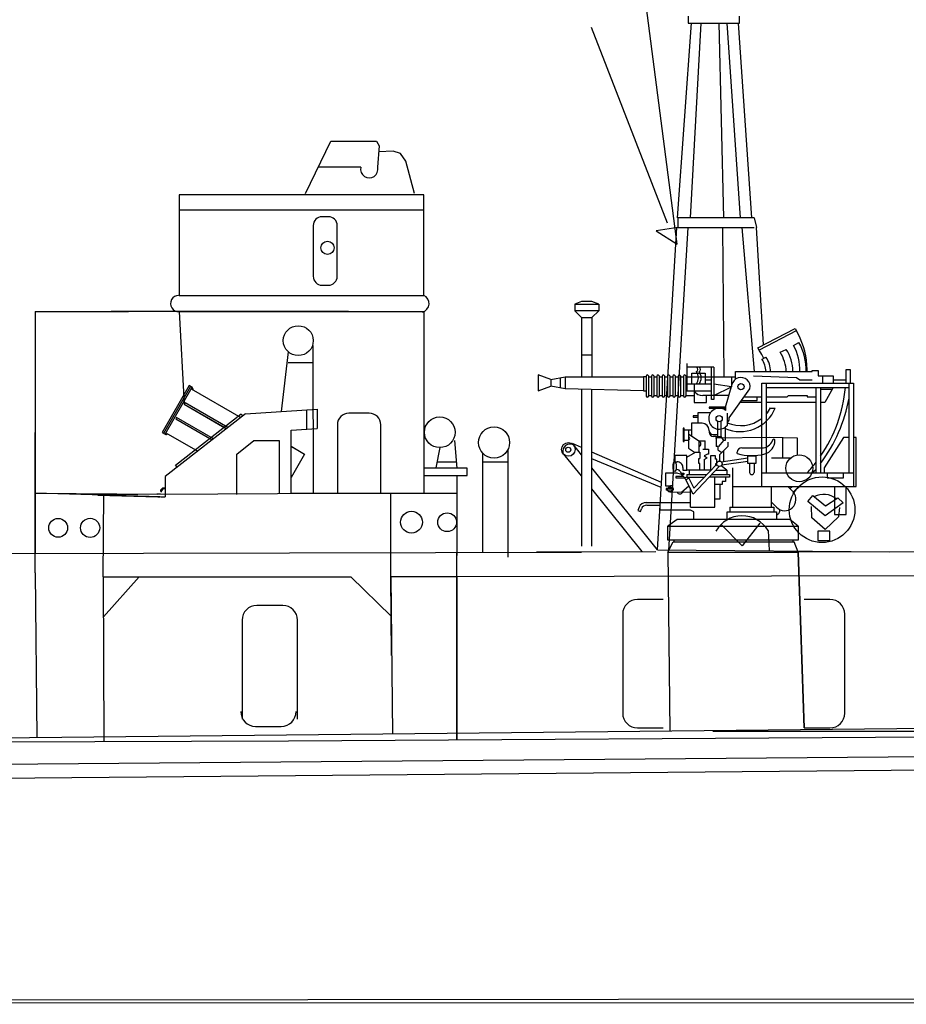
# Model space of a CAD drawing. Extents: x -15 to 455, y 175 to 243.
# Drawn here: x 165 to 195, y 175 to 208 of the extents above; entities that cross this region are included whole.
import ezdxf

# ---------------------------------------------------------------- set-up
doc = ezdxf.new("R2010")
doc.units = 0
doc.header["$MEASUREMENT"] = 0
doc.layers.add('1', color=7, linetype='CONTINUOUS')

# ---------------------------------------------------------------- blocks, each defined once
blk = doc.blocks.new('H_pa16_2')
at = {"layer": '1', "color": 7, "linetype": 'Continuous'}
for p, q in [((0.84, 6.898), (2.092, 7.549)), ((2.133, 7.469), (0.881, 6.818)), ((2.092, 7.549), (2.192, 7.361)), ((2.035, 6.973), (2.222, 7.07)), ((0.895, 6.792), (0.84, 6.898)), ((1.594, 6.743), (1.787, 6.844)), ((-1.552, 5.438), (-1.552, 6.365)), ((0.977, 6.508), (1.108, 6.576)), ((-0.655, 6.242), (-1.552, 6.242)), ((-1.399, 5.67), (-1.399, 6.041)), ((-1.399, 6.041), (-0.944, 6.041)), ((-0.944, 6.041), (-0.944, 5.67)), ((-0.734, 5.156), (-0.734, 6.242)), ((-0.655, 6.242), (-0.655, 5.156)), ((0.082, 5.837), (0.082, 6.092)), ((0.082, 6.092), (2.666, 6.092)), ((2.499, 6.092), (2.5, 6.163)), ((2.666, 6.092), (2.666, 6.126)), ((2.666, 6.126), (2.873, 6.126)), ((2.873, 6.126), (2.873, 5.955)), ((3.82, 5.706), (3.82, 6.163)), ((3.82, 6.163), (3.958, 6.163)), ((3.958, 6.163), (3.958, 5.706)), ((-6.158, 5.828), (-6.586, 5.978)), ((-6.586, 5.978), (-6.586, 5.446)), ((-6.158, 5.828), (-5.677, 5.918)), ((-6.158, 5.828), (-6.158, 5.596)), ((-5.842, 5.887), (-5.842, 5.537)), ((-5.677, 5.918), (-5.677, 5.506)), ((-5.677, 5.918), (-3.032, 5.918)), ((-2.942, 5.918), (-3.032, 5.918)), ((-3.032, 5.918), (-3.032, 5.438)), ((-2.942, 5.933), (-2.942, 5.273)), ((-2.852, 5.273), (-2.852, 5.933)), ((-2.852, 5.918), (-2.761, 5.918)), ((-2.761, 5.933), (-2.761, 5.273)), ((-2.671, 5.273), (-2.671, 5.933)), ((-2.671, 5.918), (-2.581, 5.918)), ((-2.581, 5.933), (-2.581, 5.273)), ((-2.491, 5.273), (-2.491, 5.933)), ((-2.491, 5.918), (-2.401, 5.918)), ((-2.401, 5.933), (-2.401, 5.273)), ((-2.311, 5.273), (-2.311, 5.933)), ((-2.311, 5.918), (-2.221, 5.918)), ((-2.221, 5.933), (-2.221, 5.273)), ((-2.131, 5.273), (-2.131, 5.933)), ((-2.131, 5.918), (-2.041, 5.918)), ((-2.041, 5.933), (-2.041, 5.273)), ((-1.951, 5.273), (-1.951, 5.933)), ((-1.951, 5.918), (-1.861, 5.918)), ((-1.861, 5.933), (-1.861, 5.273)), ((-1.771, 5.273), (-1.771, 5.933)), ((-1.771, 5.918), (-1.681, 5.918)), ((-1.681, 5.933), (-1.681, 5.273)), ((-1.591, 5.273), (-1.591, 5.933)), ((-1.591, 5.918), (0.082, 5.918)), ((-0.734, 5.67), (-1.552, 5.67)), ((-1.316, 5.67), (-1.316, 5.046)), ((-0.944, 5.817), (-0.734, 5.817)), ((-0.06, 5.58), (-0.655, 5.67)), ((-0.253, 4.891), (-0.035, 5.67)), ((-0.06, 5.918), (-0.06, 5.58)), ((0.683, 5.955), (2.138, 5.895)), ((0.969, 5.706), (4.069, 5.706)), ((0.969, 2.211), (0.969, 5.706)), ((1.119, 5.706), (1.119, 2.679)), ((2.138, 5.895), (2.256, 5.817)), ((2.256, 5.817), (2.666, 5.817)), ((2.873, 5.955), (3.381, 5.955)), ((3.02, 5.955), (3.02, 5.706)), ((3.381, 5.955), (3.381, 5.706)), ((3.381, 5.817), (3.82, 5.817)), ((3.919, 2.679), (3.919, 5.706)), ((4.069, 5.706), (4.069, 2.211)), ((-6.586, 5.446), (-6.158, 5.596)), ((-5.677, 5.506), (-6.158, 5.596)), ((-3.032, 5.438), (-5.677, 5.506)), ((-3.032, 5.438), (-2.942, 5.438)), ((-1.591, 5.438), (-0.734, 5.438)), ((-0.655, 5.283), (-0.06, 5.58)), ((-0.135, 4.527), (0.564, 5.514)), ((1.119, 5.556), (3.919, 5.556)), ((2.804, 2.679), (2.804, 5.556)), ((2.954, 5.556), (2.954, 2.679)), ((2.954, 5.494), (3.347, 5.494)), ((3.381, 5.556), (3.097, 5.046)), ((-2.852, 5.283), (-2.761, 5.283)), ((-2.671, 5.283), (-2.581, 5.283)), ((-2.491, 5.283), (-2.401, 5.283)), ((-2.311, 5.283), (-2.221, 5.283)), ((-2.131, 5.283), (-2.041, 5.283)), ((-1.951, 5.283), (-1.861, 5.283)), ((-1.771, 5.283), (-1.681, 5.283)), ((-1.591, 5.283), (-1.316, 5.283)), ((-1.316, 5.046), (-0.902, 5.046)), ((-0.144, 5.283), (-1.025, 5.283)), ((-0.902, 5.046), (-0.902, 5.283)), ((-0.655, 5.156), (-0.734, 5.156)), ((0.969, 5.046), (0.233, 5.046)), ((0.284, 5.118), (0.809, 5.118)), ((0.374, 5.246), (0.969, 5.246)), ((0.809, 5.118), (0.809, 5.246)), ((1.119, 5.246), (1.83, 5.246)), ((2.804, 5.046), (1.119, 5.046)), ((1.83, 5.246), (1.866, 5.283)), ((1.866, 5.283), (2.499, 5.283)), ((2.499, 5.283), (2.499, 5.246)), ((2.499, 5.246), (2.804, 5.246)), ((3.097, 5.046), (2.954, 5.046)), ((-0.767, 4.695), (-1.188, 4.695)), ((-1.188, 4.695), (-1.188, 4.348)), ((-0.253, 4.891), (-0.807, 4.891)), ((-0.807, 4.891), (-0.807, 4.855)), ((-0.807, 4.855), (-0.253, 4.855)), ((-0.253, 4.891), (-0.253, 4.778)), ((-0.195, 4.286), (-0.195, 4.684)), ((1.267, 4.863), (1.42, 4.863)), ((-1.047, 4.348), (-1.401, 4.348)), ((-1.401, 4.348), (-1.401, 3.918)), ((-1.188, 4.604), (-1.345, 4.604)), ((-1.345, 4.604), (-1.345, 4.558)), ((-1.345, 4.558), (-1.188, 4.558)), ((-0.532, 4.417), (-0.532, 3.9)), ((-0.412, 4.417), (-0.412, 3.9)), ((-0.195, 4.361), (-0.135, 4.452)), ((-0.135, 4.452), (-0.135, 4.527)), ((-1.652, 4.187), (-1.688, 4.187)), ((-1.688, 4.187), (-1.688, 3.736)), ((-1.652, 3.736), (-1.652, 4.187)), ((-1.652, 4.126), (-1.401, 4.126)), ((-1.51, 4.126), (-1.51, 3.772)), ((-1.51, 3.994), (-1.163, 3.754)), ((-0.807, 4.094), (-0.807, 4.108)), ((-0.807, 4.094), (-0.807, 4.05)), ((-0.265, 4.219), (-0.265, 3.766)), ((-1.688, 3.736), (-1.652, 3.736)), ((-1.652, 3.772), (-1.51, 3.772)), ((-1.51, 3.772), (-1.51, 3.51)), ((-1.163, 3.754), (-1.163, 3.371)), ((-1.163, 3.754), (-0.94, 3.754)), ((-0.94, 3.471), (-0.94, 3.754)), ((-0.687, 3.974), (-0.577, 3.974)), ((-0.577, 3.9), (-0.657, 3.9)), ((-0.594, 3.974), (-0.532, 3.974)), ((-0.577, 3.9), (-0.577, 3.564)), ((-0.577, 3.9), (-0.412, 3.9)), ((-0.329, 3.766), (-0.49, 3.564)), ((-0.412, 3.9), (-0.329, 3.766)), ((-0.265, 3.766), (-0.329, 3.766)), ((-0.177, 3.711), (-0.177, 3.564)), ((3.733, 3.865), (3.075, 2.839)), ((3.919, 3.865), (3.733, 3.865)), ((4.159, 3.865), (4.069, 3.865)), ((4.159, 2.211), (4.159, 3.865)), ((-1.562, 3.205), (-1.266, 3.371)), ((-1.51, 3.51), (-1.309, 3.371)), ((-1.309, 3.371), (-1.128, 3.371)), ((-1.128, 3.371), (-1.128, 3.164)), ((-1.024, 3.471), (-0.831, 3.471)), ((-0.831, 3.471), (-0.831, 3.31)), ((-0.49, 3.564), (-0.577, 3.564)), ((-0.512, 3.564), (-0.512, 3.447)), ((-0.512, 3.447), (-0.383, 3.359)), ((-0.383, 3.359), (-0.461, 3.282)), ((-0.177, 3.564), (-0.383, 3.359)), ((-0.329, 3.413), (-0.329, 3.061)), ((0.141, 3.326), (0.141, 3.368)), ((0.291, 3.518), (0.969, 3.518)), ((-1.562, 3.257), (-1.974, 3.257)), ((-1.974, 3.257), (-1.974, 3.047)), ((-1.974, 3.047), (-1.89, 3.047)), ((-1.562, 3.205), (-1.562, 3.257)), ((-1.562, 2.767), (-1.562, 3.205)), ((-1.163, 2.985), (-1.163, 3.164)), ((-1.163, 3.164), (-1.128, 3.164)), ((-0.865, 3.31), (-0.981, 3.243)), ((-0.981, 3.243), (-0.874, 3.181)), ((-0.981, 3.12), (-0.874, 3.181)), ((-0.981, 3.12), (-0.981, 2.767)), ((-0.831, 3.31), (-0.865, 3.31)), ((-0.594, 3.254), (-0.76, 3.254)), ((-0.76, 3.254), (-0.76, 2.767)), ((-0.594, 3.132), (-0.594, 3.254)), ((-0.55, 3.132), (-0.594, 3.132)), ((-0.552, 2.967), (-0.55, 3.132)), ((-0.461, 3.282), (-0.461, 3.072)), ((-0.401, 3.05), (0.496, 3.183)), ((0.496, 3.061), (-0.384, 2.931)), ((0.496, 3.254), (0.766, 3.254)), ((0.496, 2.988), (0.496, 3.254)), ((0.766, 3.254), (0.766, 2.988)), ((-1.893, 2.66), (-2.288, 2.66)), ((-2.288, 2.66), (-2.288, 2.238)), ((-1.7, 2.857), (-1.7, 2.767)), ((-1.7, 2.767), (-1.562, 2.767)), ((-1.7, 2.66), (-1.663, 2.66)), ((-1.663, 2.66), (-1.663, 2.614)), ((-0.743, 2.767), (-1.562, 2.767)), ((-1.488, 2.767), (-1.488, 2.614)), ((-1.354, 1.955), (-0.466, 2.889)), ((-0.552, 2.967), (-1.324, 2.161)), ((-1.128, 2.985), (-1.163, 2.985)), ((-1.128, 2.767), (-1.128, 2.985)), ((-0.553, 2.98), (-0.594, 2.98)), ((-0.594, 2.98), (-0.594, 2.923)), ((-0.581, 2.767), (-0.207, 2.767)), ((-0.207, 2.767), (-0.408, 2.906)), ((-0.207, 2.767), (-0.207, 2.614)), ((-0.024, 2.843), (-0.024, 1.515)), ((0.766, 2.988), (0.496, 2.988)), ((0.556, 2.988), (0.556, 2.674)), ((0.706, 2.988), (0.706, 2.689)), ((0.969, 2.679), (4.069, 2.679)), ((3.075, 2.839), (3.075, 2.679)), ((3.174, 2.679), (3.174, 2.51)), ((3.733, 2.51), (3.733, 2.679)), ((-1.675, 2.555), (-1.929, 2.555)), ((-1.929, 2.555), (-1.929, 2.505)), ((-1.929, 2.505), (-1.634, 2.505)), ((-1.663, 2.614), (-1.749, 2.614)), ((-1.562, 2.529), (-1.634, 2.505)), ((-1.494, 2.494), (-1.601, 2.439)), ((-1.354, 1.955), (-1.601, 2.439)), ((-1.562, 2.614), (-1.562, 2.529)), ((-1.562, 2.614), (-0.89, 2.614)), ((-1.562, 2.529), (-0.971, 2.529)), ((-1.494, 2.494), (-1.562, 2.529)), ((-1.494, 2.494), (-1.324, 2.161)), ((-0.127, 2.529), (-0.808, 2.529)), ((-0.727, 2.614), (-0.127, 2.614)), ((-0.622, 1.515), (-0.622, 2.529)), ((-0.259, 2.378), (-0.372, 2.378)), ((-0.372, 2.378), (-0.372, 2.285)), ((-0.259, 2.529), (-0.259, 2.378)), ((-0.127, 2.614), (-0.127, 2.529)), ((3.174, 2.51), (3.733, 2.51)), ((-2.288, 2.238), (-2.1, 2.236)), ((-2.026, 2.145), (-2.256, 2.145)), ((-2.256, 2.145), (-2.256, 2.092)), ((-2.026, 2.092), (-2.256, 2.092)), ((-2.136, 2.028), (-1.438, 2.027)), ((-2.026, 2.145), (-2.026, 2.092)), ((-1.741, 2.027), (-1.495, 2.232)), ((-1.438, 1.515), (-1.438, 2.119)), ((-0.372, 2.285), (-0.622, 2.285)), ((-0.452, 2.285), (-0.452, 1.791)), ((-0.024, 2.211), (4.159, 2.211)), ((1.283, 2.211), (1.283, 1.515)), ((1.848, 2.211), (2.012, 2.048)), ((3.429, 2.211), (3.429, 1.268)), ((3.815, 1.268), (3.815, 2.211)), ((-2.964, 1.673), (-1.438, 1.675)), ((-2.468, 1.414), (-2.468, 1.675)), ((-0.452, 1.791), (-0.622, 1.791)), ((1.283, 1.695), (1.471, 1.507)), ((-3.175, 1.511), (-3.217, 1.408)), ((-3.217, 1.408), (-3.133, 1.374)), ((-3.133, 1.374), (-3.097, 1.463)), ((-2.915, 1.585), (-2.468, 1.585)), ((-1.438, 1.414), (-2.468, 1.414)), ((-1.438, 1.515), (-0.622, 1.515)), ((-1.326, 1.355), (-1.438, 1.414)), ((-1.326, 1.099), (-1.326, 1.355)), ((-0.204, 1.099), (-0.204, 1.355)), ((-0.204, 1.355), (1.463, 1.355)), ((-0.114, 1.515), (1.373, 1.515)), ((-0.114, 1.515), (-0.114, 1.355)), ((1.373, 1.515), (1.373, 1.355)), ((1.463, 1.355), (1.463, 1.099)), ((-1.886, 1.099), (-2.201, 0.875)), ((1.918, 1.099), (-1.886, 1.099)), ((2.201, 0.875), (1.918, 1.099)), ((3.429, 1.268), (3.815, 1.268)), ((-2.201, 0.875), (2.201, 0.875)), ((-2.201, 0.405), (-2.201, 0.875)), ((2.201, 0.875), (2.201, 0.405)), ((2.201, 0.405), (-2.201, 0.405)), ((-2.201, 0), (-2.03, 0.345)), ((-2.03, 0.345), (2.058, 0.345)), ((-2, 0.405), (-2, 0.345)), ((2.028, 0.345), (2.028, 0.405)), ((2.201, 0), (2.058, 0.345)), ((-2.201, 0), (2.201, 0))]:
    blk.add_line(p, q, dxfattribs=at)
for centre, radius in [((0.263, 5.586), 0.105), ((-0.472, 4.503), 0.105), ((-0.461, 2.98), 0.0918), ((-2.136, 2.111), 0.0822)]:
    blk.add_circle(centre, radius, dxfattribs=at)
for centre, radius, start, end in [((-0.081, 6.139), 2.581, 0.5191, 28.3079), ((0.656, 6.166), 1.808, 357.6669, 29.9933), ((-0.876, 5.666), 2.098, 24.531, 32.4435), ((0.349, 5.998), 1.451, 3.7257, 30.9075), ((0.843, 6.152), 1.17, 357.0794, 36.2541), ((0.681, 6.18), 1.569, 356.7711, 30.3203), ((0.17, 6.011), 0.947, 4.9131, 32.2797), ((0.465, 6.111), 0.794, 358.6093, 35.8637), ((-1.282, 6.167), 0.087, 300.3808, 59.6192), ((-1.549, 5.881), 0.376, 325.8959, 34.1041), ((-1.189, 6.167), 0.087, 300.3808, 59.6192), ((-1.456, 5.881), 0.376, 325.8959, 34.1041), ((-2.897, 5.933), 0.045, 0, 180), ((-2.716, 5.933), 0.045, 0, 180), ((-2.536, 5.933), 0.045, 0, 180), ((-2.356, 5.933), 0.045, 0, 180), ((-2.176, 5.933), 0.045, 0, 180), ((-1.996, 5.933), 0.045, 0, 180), ((-1.816, 5.933), 0.045, 0, 180), ((-1.636, 5.933), 0.045, 0, 180), ((0.263, 5.586), 0.309, 346.4738, 167.7286), ((-1.025, 5.633), 0.351, 213.9335, 270), ((-1.032, 5.985), 4.841, 325.4207, 354.9108), ((-2.897, 5.273), 0.045, 180, 0), ((-2.716, 5.273), 0.045, 180, 0), ((-2.536, 5.273), 0.045, 180, 0), ((-2.356, 5.273), 0.045, 180, 0), ((-2.176, 5.273), 0.045, 180, 0), ((-1.996, 5.273), 0.045, 180, 0), ((-1.816, 5.273), 0.045, 180, 0), ((-1.636, 5.273), 0.045, 180, 0), ((-1.328, 6.184), 5.339, 323.3148, 349.3537), ((-0.472, 4.503), 0.352, 51.4768, 321.971), ((0.24, 5.337), 1.272, 246.5968, 338.1126), ((0.257, 5.423), 1.154, 318.2635, 330.9963), ((-1.047, 4.108), 0.24, 0, 90), ((0.257, 5.423), 1.154, 246.278, 308.0372), ((-0.687, 4.094), 0.12, 180, 270), ((-0.657, 4.05), 0.15, 180, 270), ((-1.508, 3.836), 0.0438, 266.7021, 93.2979), ((-1.201, 3.65), 0.111, 289.7547, 70.2453), ((0.979, 3.887), 0.368, 268.4404, 340.7659), ((0.942, 3.765), 0.471, 285.7366, 0), ((1.37, 3.765), 0.0432, 353.7689, 180), ((0.291, 3.368), 0.15, 90, 180), ((0.63, 4.936), 1.682, 253.113, 285.1591), ((-1.89, 2.857), 0.19, 0, 91.0418), ((-1.032, 5.985), 4.841, 316.9234, 322.4048), ((-1.881, 2.691), 0.0939, 22.2866, 125.2133), ((-1.921, 2.317), 0.343, 20.8685, 90), ((-1.695, 2.767), 0.106, 202.2861, 270), ((0.631, 2.689), 0.075, 180, 0), ((-1.328, 6.184), 5.339, 318.9671, 320.6981), ((-2.118, 2.145), 0.0925, 359.66, 90), ((-1.797, 2.067), 0.104, 202.7062, 337.6144), ((1.741, 1.778), 0.382, 223.3502, 41.5156), ((-1.032, 5.985), 4.841, 307.5012, 308.7796), ((-1.328, 6.184), 5.339, 308.9175, 311.9203), ((-2.932, 1.413), 0.262, 90, 157.9799), ((-2.915, 1.389), 0.196, 90, 157.9799), ((1.456, 1.388), 0.12, 273.6118, 22.7705)]:
    blk.add_arc(centre, radius, start, end, dxfattribs=at)
blk.add_ellipse((-1.974, 2.883), major_axis=(0, -0.164), ratio=0.335859, dxfattribs=at)
blk = doc.blocks.new('H_pa22_2')
at = {"layer": '1', "color": 7, "linetype": 'Continuous'}
for p, q in [((-3.359, 5.514), (-4.271, 3.929)), ((-3.309, 5.485), (-4.221, 3.902)), ((-4.171, 3.874), (-3.26, 5.457)), ((-3.26, 5.457), (-3.359, 5.514)), ((-3.288, 5.407), (-1.608, 4.44)), ((-3.495, 4.933), (-3.524, 4.884)), ((-3.524, 4.884), (-2.094, 4.061)), ((-2.046, 4.098), (-3.495, 4.933)), ((-1.457, 4.557), (0.966, 4.714)), ((0.606, 4.691), (0.606, 4.048)), ((0.966, 4.714), (0.966, 4.071)), ((-1.457, 4.557), (-4.171, 2.443)), ((-3.815, 2.829), (-1.597, 4.557)), ((-3.781, 4.438), (-3.809, 4.388)), ((-3.809, 4.388), (-2.581, 3.681)), ((-2.532, 3.719), (-3.781, 4.438)), ((-1.597, 4.557), (-1.558, 4.478)), ((0.086, 4.014), (0.966, 4.071)), ((-4.271, 3.929), (-4.171, 3.874)), ((-4.144, 3.922), (-3.068, 3.302)), ((-1.743, 3.2), (-1.171, 3.657)), ((-1.171, 3.657), (-0.314, 3.657)), ((0.086, 3.465), (0.543, 3.202)), ((0.543, 3.202), (0.086, 2.408)), ((-3.762, 2.761), (-3.815, 2.829)), ((-4.171, 2.057), (-4.214, 2.057)), ((-4.171, 2.028), (-4.186, 2.028)), ((-4.329, 1.854), (-4.443, 1.854)), ((-4.414, 1.754), (-4.329, 1.754))]:
    blk.add_line(p, q, dxfattribs=at)
for centre, radius, start, end in [((-3.291, 5.396), 0.0686, 339.5733, 63.244), ((-4.134, 3.931), 0.0686, 236.639, 319.1347), ((-4.214, 1.943), 0.114, 90, 180), ((-4.186, 1.914), 0.114, 90, 180)]:
    blk.add_arc(centre, radius, start, end, dxfattribs=at)

msp = doc.modelspace()

# ---------------------------------------------------------------- linework, layer by layer
at = {"layer": '1', "color": 7, "linetype": 'Continuous'}
for p, q in [((186.96, 200.395), (185.729, 209.87)), ((186.977, 201.282), (187.443, 207.854)), ((187.331, 208.086), (187.331, 207.854)), ((187.331, 207.854), (189.065, 207.854)), ((187.41, 201.282), (187.772, 207.854)), ((188.535, 201.282), (188.38, 207.854)), ((189.099, 201.282), (188.646, 207.854)), ((189.488, 201.282), (189.039, 207.854)), ((189.065, 207.854), (189.065, 208.086)), ((186.637, 201.096), (184.072, 207.705)), ((174.412, 202.1), (175.27, 203.873)), ((175.265, 203.864), (176.812, 203.864)), ((176.812, 203.864), (176.899, 203.709)), ((176.899, 203.709), (176.848, 202.987)), ((177.371, 203.526), (176.884, 203.507)), ((177.621, 203.449), (177.371, 203.526)), ((177.804, 203.199), (177.621, 203.449)), ((178.094, 202.1), (177.804, 203.199)), ((176.279, 202.987), (174.841, 202.987)), ((178.404, 202.052), (170.145, 202.052)), ((170.145, 202.052), (170.145, 198.661)), ((178.404, 198.661), (178.404, 202.052)), ((170.145, 201.551), (178.404, 201.551)), ((175.182, 201.319), (174.97, 201.319)), ((189.567, 201.282), (186.984, 201.282)), ((186.984, 201.282), (186.984, 200.954)), ((189.567, 201.282), (189.642, 200.954)), ((174.67, 201.019), (174.67, 199.306)), ((175.482, 199.306), (175.482, 201.019)), ((186.3, 190.068), (186.949, 200.954)), ((186.682, 190.048), (187.329, 200.954)), ((186.984, 200.954), (189.567, 200.954)), ((188.555, 195.914), (188.506, 200.954)), ((189.57, 196.089), (189.159, 200.954)), ((189.567, 200.954), (189.567, 200.954)), ((189.88, 196.993), (189.642, 200.954)), ((174.97, 199.006), (175.182, 199.006)), ((170.145, 198.661), (178.404, 198.661)), ((183.727, 198.457), (183.508, 198.362)), ((184.081, 198.457), (183.727, 198.457)), ((184.313, 198.362), (184.081, 198.457)), ((183.508, 198.362), (183.508, 198.144)), ((183.508, 198.362), (184.313, 198.362)), ((183.508, 198.144), (183.727, 197.912)), ((184.313, 198.144), (183.508, 198.144)), ((184.081, 197.912), (184.313, 198.144)), ((184.313, 198.362), (184.313, 198.144)), ((170.145, 198.115), (178.404, 198.115)), ((178.404, 198.115), (178.404, 191.989)), ((183.727, 197.912), (184.081, 197.912)), ((174.657, 196.971), (174.666, 191.989)), ((173.825, 196.762), (173.593, 194.737)), ((183.727, 196.658), (184.081, 196.658)), ((173.826, 196.398), (174.658, 196.398)), ((170.48, 195.616), (169.567, 194.031)), ((170.529, 195.587), (169.617, 194.003)), ((169.667, 193.975), (170.579, 195.559)), ((170.579, 195.559), (170.48, 195.616)), ((170.55, 195.509), (172.231, 194.541)), ((183.727, 195.488), (183.727, 190.199)), ((184.081, 190.199), (184.081, 195.479)), ((170.343, 195.035), (170.315, 194.985)), ((170.315, 194.985), (171.744, 194.162)), ((171.793, 194.2), (170.343, 195.035)), ((172.382, 194.659), (174.805, 194.816)), ((174.805, 194.816), (174.805, 194.173)), ((172.382, 194.659), (169.667, 192.544)), ((170.024, 192.931), (172.242, 194.659)), ((170.058, 194.54), (170.03, 194.49)), ((170.03, 194.49), (171.258, 193.783)), ((171.306, 193.821), (170.058, 194.54)), ((172.242, 194.659), (172.281, 194.58)), ((174.445, 194.792), (174.445, 194.149)), ((176.56, 194.684), (175.879, 194.684)), ((173.925, 194.116), (174.805, 194.173)), ((175.487, 194.293), (175.487, 191.989)), ((176.952, 191.989), (176.952, 194.293)), ((169.567, 194.031), (169.667, 193.975)), ((169.695, 194.023), (170.771, 193.404)), ((173.925, 191.989), (173.925, 194.116)), ((190.068, 193.864), (188.256, 193.837)), ((191.029, 193.837), (190.068, 193.864)), ((190.525, 193.851), (190.525, 193.176)), ((191.029, 193.279), (191.029, 193.837)), ((172.096, 193.301), (172.667, 193.759)), ((172.667, 193.759), (173.525, 193.759)), ((173.525, 193.759), (173.525, 191.978)), ((173.925, 193.566), (174.382, 193.303)), ((178.945, 193.522), (178.813, 192.841)), ((179.44, 193.768), (179.522, 192.827)), ((183.727, 193.527), (183.425, 193.659)), ((183.727, 193.281), (183.479, 193.59)), ((172.096, 191.944), (172.096, 193.301)), ((174.382, 193.303), (173.925, 192.509)), ((180.394, 193.332), (180.394, 189.993)), ((181.239, 193.44), (181.239, 189.829)), ((183.727, 192.568), (183.078, 193.373)), ((186.436, 192.349), (184.08, 193.373)), ((186.425, 192.171), (184.081, 193.144)), ((190.153, 193.176), (190.792, 193.176)), ((170.076, 192.863), (170.024, 192.931)), ((179.876, 192.827), (178.404, 192.827)), ((178.853, 193.045), (179.503, 193.045)), ((179.876, 192.582), (179.876, 192.827)), ((180.394, 193.045), (181.239, 193.045)), ((186.3, 190.068), (184.081, 192.837)), ((178.404, 192.582), (179.876, 192.582)), ((179.522, 192.582), (179.522, 189.885)), ((169.667, 192.159), (169.625, 192.159)), ((169.51, 191.956), (169.396, 191.956)), ((169.425, 191.856), (169.51, 191.856)), ((169.539, 191.856), (169.667, 191.856)), ((169.667, 192.13), (169.653, 192.13)), ((185.783, 190.015), (184.081, 192.128)), ((191.37, 191.704), (191.547, 191.908)), ((191.547, 191.908), (191.97, 191.554)), ((191.97, 191.554), (192.392, 191.833)), ((192.569, 191.656), (192.392, 191.833)), ((191.956, 191.22), (191.37, 191.704)), ((191.513, 191.152), (191.499, 191.54)), ((192.569, 191.656), (191.956, 191.22)), ((192.447, 191.506), (192.412, 191.186)), ((191.956, 190.763), (191.513, 191.152)), ((192.412, 191.186), (191.956, 190.763)), ((189.158, 190.206), (188.449, 190.932)), ((189.759, 190.97), (189.158, 190.206)), ((190.032, 190.722), (190.068, 190.045)), ((192.119, 190.702), (191.717, 190.702)), ((191.717, 190.702), (191.717, 190.382)), ((192.119, 190.382), (192.119, 190.702)), ((191.717, 190.382), (192.119, 190.382)), ((154.124, 189.919), (183.731, 189.993)), ((182.213, 190.007), (186.242, 190.016)), ((190.51, 190.016), (197.771, 189.993)), ((173.641, 188.194), (172.771, 188.194)), ((186.493, 188.398), (185.623, 188.398)), ((192.122, 188.398), (191.252, 188.398)), ((185.123, 187.898), (185.123, 184.561)), ((192.622, 184.561), (192.622, 187.898)), ((172.271, 187.694), (172.271, 184.357)), ((174.141, 184.357), (174.141, 187.694)), ((199.025, 184.074), (157.566, 183.651)), ((172.724, 184.112), (173.594, 184.112)), ((240.091, 184.053), (173.839, 183.607)), ((185.623, 184.061), (186.493, 184.061)), ((188.168, 183.953), (195.866, 183.953)), ((191.252, 184.061), (192.122, 184.061)), ((173.839, 183.607), (24.137, 183.159)), ((123.547, 182.493), (239.179, 183.458)), ((124.336, 182.005), (263.331, 183.251)), ((22.14, 174.729), (399.07, 175.122))]:
    msp.add_line(p, q, dxfattribs=at)
at = {"layer": '1', "color": 7}
for p, q in [((186.984, 200.954), (186.253, 200.846)), ((186.253, 200.846), (186.96, 200.395)), ((165.286, 198.115), (168.437, 198.115)), ((165.286, 198.115), (165.286, 189.947)), ((175.858, 198.115), (167.847, 198.115)), ((170.145, 198.115), (170.145, 198.115)), ((170.145, 198.115), (170.315, 194.985)), ((183.727, 197.912), (183.727, 197.912)), ((183.727, 197.912), (183.727, 197.912)), ((183.727, 197.912), (183.727, 195.914)), ((184.081, 197.912), (184.081, 195.914)), ((165.286, 189.947), (165.286, 194.031)), ((165.286, 194.031), (165.286, 194.031)), ((165.286, 194.031), (165.286, 191.989)), ((169.667, 192.544), (169.667, 191.856)), ((165.286, 191.989), (169.425, 191.956)), ((169.51, 191.856), (165.286, 191.989)), ((165.286, 191.989), (169.425, 191.956)), ((169.425, 191.956), (167.398, 191.922)), ((167.398, 191.922), (169.425, 191.856)), ((167.581, 189.163), (167.603, 191.97)), ((169.425, 191.956), (175.487, 191.989)), ((173.925, 191.989), (179.522, 191.989)), ((177.292, 189.163), (177.292, 191.989)), ((165.286, 189.29), (165.286, 190.496)), ((165.286, 189.947), (165.286, 189.947)), ((179.522, 189.163), (179.522, 189.982)), ((186.3, 190.068), (194.141, 190.005)), ((186.651, 189.997), (186.713, 183.948)), ((191.052, 189.997), (191.252, 184.061)), ((191.152, 187.029), (191.052, 189.997)), ((191.052, 189.997), (191.052, 189.997)), ((191.052, 189.997), (191.252, 184.061)), ((165.286, 189.29), (165.342, 183.731)), ((167.581, 189.163), (167.581, 189.163)), ((167.581, 189.163), (167.581, 189.163)), ((167.581, 189.163), (167.581, 189.163)), ((167.581, 189.163), (167.581, 189.163)), ((167.581, 189.163), (167.598, 183.589)), ((167.581, 189.163), (167.581, 189.163)), ((167.581, 189.163), (175.94, 189.163)), ((167.585, 187.807), (167.585, 189.163)), ((167.585, 189.163), (167.585, 189.163)), ((167.585, 187.807), (168.791, 189.163)), ((167.593, 189.163), (167.593, 189.163)), ((167.593, 189.163), (167.593, 189.163)), ((175.94, 189.163), (177.306, 187.836)), ((179.522, 189.163), (177.292, 189.163)), ((177.292, 189.163), (177.346, 183.853)), ((177.292, 189.163), (177.319, 186.508)), ((177.306, 187.836), (177.292, 189.163)), ((177.292, 189.163), (177.292, 189.163)), ((197.928, 189.202), (179.522, 189.163)), ((179.522, 189.163), (179.522, 183.646)), ((179.522, 183.646), (179.522, 189.163)), ((179.522, 187.836), (179.522, 189.163)), ((177.319, 186.508), (177.306, 187.836)), ((167.593, 187.807), (167.585, 187.807)), ((191.252, 184.061), (191.152, 187.029)), ((178.296, 183.863), (178.296, 183.863))]:
    msp.add_line(p, q, dxfattribs=at)
at = {"layer": '1', "color": 7, "lineweight": 5}
msp.add_line((455.277, 174.783), (-14.717, 174.783), dxfattribs=at)
at = {"layer": '1', "color": 7, "linetype": 'Continuous'}
for centre, radius in [((175.154, 200.269), 0.222), ((174.167, 197.134), 0.505), ((178.945, 194.04), 0.518), ((180.778, 193.693), 0.526), ((183.289, 193.462), 0.229), ((183.286, 193.452), 0.086), ((191.084, 192.827), 0.455), ((191.855, 191.426), 1.109)]:
    msp.add_circle(centre, radius, dxfattribs=at)
at = {"layer": '1', "color": 7}
for centre, radius in [((177.99, 191.004), 0.37), ((179.196, 191.004), 0.317), ((166.058, 190.814), 0.317), ((167.137, 190.814), 0.324)]:
    msp.add_circle(centre, radius, dxfattribs=at)
at = {"layer": '1', "color": 7, "linetype": 'Continuous'}
for centre, radius, start, end in [((176.564, 202.921), 0.292, 167.0043, 12.9957), ((174.97, 201.019), 0.3, 90, 180), ((175.182, 201.019), 0.3, 0, 90), ((174.97, 199.306), 0.3, 180, 270), ((175.182, 199.306), 0.3, 270, 0), ((170.124, 198.388), 0.273, 90, 274.4274), ((178.285, 198.388), 0.298, 283.9419, 66.2781), ((170.548, 195.497), 0.0686, 339.5733, 63.244), ((175.879, 194.293), 0.392, 90, 180), ((176.56, 194.293), 0.392, 0, 90), ((169.705, 194.033), 0.0686, 236.639, 319.1347), ((183.348, 193.393), 0.251, 64.4028, 191.4613), ((169.625, 192.044), 0.114, 90, 180), ((169.653, 192.016), 0.114, 90, 180), ((191.906, 191.29), 0.656, 49.8172, 118.3106), ((189.158, 190.206), 1.015, 30.5368, 150.8191), ((172.771, 187.694), 0.5, 90, 180), ((173.641, 187.694), 0.5, 0, 90), ((185.623, 187.898), 0.5, 90, 180), ((192.122, 187.898), 0.5, 0, 90), ((172.724, 184.612), 0.5, 180, 270), ((173.594, 184.612), 0.5, 270, 0), ((185.623, 184.561), 0.5, 180, 270), ((192.122, 184.561), 0.5, 270, 0)]:
    msp.add_arc(centre, radius, start, end, dxfattribs=at)

# ---------------------------------------------------------------- block references
at = {"layer": '1', "color": 7}
for name, p in [('H_pa16_2', (188.852, 189.997)), ('H_pa22_2', (173.839, 190.102))]:
    msp.add_blockref(name, p, dxfattribs=at)

doc.saveas('drawing.dxf')
